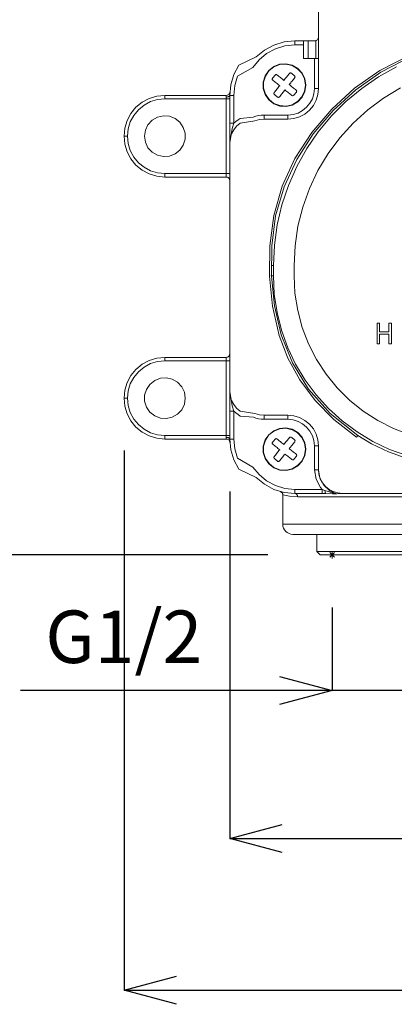
# Model space of a CAD drawing. Units: centimetres. Extents: x -105 to 525, y -477 to 414.
# Drawn here: x 12 to 66, y -249 to -108 of the extents above; entities that cross this region are included whole.
import ezdxf

# ---------------------------------------------------------------- set-up
doc = ezdxf.new("R2010")
doc.units = ezdxf.units.CM
doc.header["$MEASUREMENT"] = 0
doc.layers.add('寸法', color=3, linetype='Continuous', lineweight=20)
doc.layers.add('細線', color=7, linetype='Continuous', lineweight=9)
doc.styles.add('japanese', font='romans.shx', dxfattribs={"bigfont": 'bigfont.shx'})
doc.dimstyles.new('KIHON', dxfattribs={"dimscale": 10, "dimtxt": 2.5, "dimasz": 2.5, "dimexe": 0, "dimexo": 2, "dimgap": 1, "dimtad": 1, "dimdec": 0, "dimdsep": 46, "dimtxsty": 'japanese', "dimblk": 'OPEN30', "dimcen": 2.5, "dimadec": 0, "dimazin": 0, "dimtfac": 1, "dimtdec": 0, "dimtmove": 0, "dimatfit": 0, "dimfxl": 1, "dimarcsym": 0})

# ---------------------------------------------------------------- blocks, each defined once
blk = doc.blocks.new('_Open30')
at = {"color": 0, "linetype": 'ByBlock', "lineweight": -2}
for p, q in [((-1, 0.268), (0, 0)), ((0, 0), (-1, -0.268)), ((0, 0), (-1, 0))]:
    blk.add_line(p, q, dxfattribs=at)
blk = doc.blocks.new('*D13')
at = {"layer": 'Defpoints', "color": 0}
for p in [(-23.39, -56.96), (92.78, -56.96), (55.09, -184.39)]:
    blk.add_point(p, dxfattribs=at)
at = {"layer": '寸法', "color": 0, "lineweight": -2}
for p, q in [((85.28, -56.96), (-23.39, -56.96)), ((-23.39, -176.89), (-23.39, -64.46)), ((47.59, -184.39), (-23.39, -184.39))]:
    blk.add_line(p, q, dxfattribs=at)
at = {"layer": '寸法', "color": 0, "lineweight": -2, "xscale": 7.5, "yscale": 7.5, "zscale": 7.5}
for p, rotation in [((-23.39, -56.96), 90), ((-23.39, -184.39), 270)]:
    blk.add_blockref('_Open30', p, dxfattribs=dict(at, rotation=rotation))
at = {"layer": '寸法', "color": 0, "lineweight": 5, "insert": (-28.14, -120.68), "char_height": 7.5, "attachment_point": 5, "rotation": 90, "style": 'japanese'}
blk.add_mtext('127', dxfattribs=at)
blk = doc.blocks.new('*D15')
at = {"layer": 'Defpoints', "color": 0}
for p in [(7.77, -47.29), (55.82, -47.29), (55.82, -67.71)]:
    blk.add_point(p, dxfattribs=at)
at = {"layer": '寸法', "color": 0, "lineweight": -2}
for p, q in [((7.77, -39.79), (7.77, -32.29)), ((48.32, -47.29), (7.77, -47.29)), ((7.77, -47.29), (7.77, -67.71)), ((48.32, -67.71), (7.77, -67.71)), ((7.77, -75.21), (7.77, -112.21))]:
    blk.add_line(p, q, dxfattribs=at)
at = {"layer": '寸法', "color": 0, "lineweight": -2, "xscale": 7.5, "yscale": 7.5, "zscale": 7.5}
for p, rotation in [((7.77, -47.29), 270), ((7.77, -67.71), 90)]:
    blk.add_blockref('_Open30', p, dxfattribs=dict(at, rotation=rotation))
at = {"layer": '寸法', "color": 0, "lineweight": 5, "insert": (1.05, -97.46), "char_height": 7.5, "attachment_point": 5, "rotation": 90, "style": 'japanese'}
blk.add_mtext('G1/2', dxfattribs=at)
blk = doc.blocks.new('*D20')
at = {"layer": 'Defpoints', "color": 0}
for p in [(42.16, -167.83), (145.34, -167.83), (145.34, -224.93)]:
    blk.add_point(p, dxfattribs=at)
at = {"layer": '寸法', "color": 0, "lineweight": -2}
for p, q in [((42.16, -175.33), (42.16, -224.93)), ((145.34, -175.33), (145.34, -224.93)), ((49.66, -224.93), (137.84, -224.93))]:
    blk.add_line(p, q, dxfattribs=at)
at = {"layer": '寸法', "color": 0, "lineweight": -2, "xscale": 7.5, "yscale": 7.5, "zscale": 7.5, "rotation": 180}
blk.add_blockref('_Open30', (42.16, -224.93), dxfattribs=at)
at = {"layer": '寸法', "color": 0, "lineweight": -2, "xscale": 7.5, "yscale": 7.5, "zscale": 7.5}
blk.add_blockref('_Open30', (145.34, -224.93), dxfattribs=at)
at = {"layer": '寸法', "color": 0, "lineweight": 5, "insert": (93.75, -220.18), "char_height": 7.5, "attachment_point": 5, "style": 'japanese'}
blk.add_mtext('103', dxfattribs=at)
blk = doc.blocks.new('*D21')
at = {"layer": 'Defpoints', "color": 0}
for p in [(27.07, -161.99), (161.93, -161.99), (161.93, -246.61)]:
    blk.add_point(p, dxfattribs=at)
at = {"layer": '寸法', "color": 0, "lineweight": -2}
for p, q in [((27.07, -169.49), (27.07, -246.61)), ((161.93, -169.49), (161.93, -246.61)), ((34.57, -246.61), (154.43, -246.61))]:
    blk.add_line(p, q, dxfattribs=at)
at = {"layer": '寸法', "color": 0, "lineweight": -2, "xscale": 7.5, "yscale": 7.5, "zscale": 7.5, "rotation": 180}
blk.add_blockref('_Open30', (27.07, -246.61), dxfattribs=at)
at = {"layer": '寸法', "color": 0, "lineweight": -2, "xscale": 7.5, "yscale": 7.5, "zscale": 7.5}
blk.add_blockref('_Open30', (161.93, -246.61), dxfattribs=at)
at = {"layer": '寸法', "color": 0, "lineweight": 5, "insert": (94.5, -241.86), "char_height": 7.5, "attachment_point": 5, "style": 'japanese'}
blk.add_mtext('135', dxfattribs=at)
blk = doc.blocks.new('*D22')
at = {"layer": 'Defpoints', "color": 0}
for p in [(56.79, -184.39), (77.21, -184.39), (77.21, -203.77)]:
    blk.add_point(p, dxfattribs=at)
at = {"layer": '寸法', "color": 0, "lineweight": -2}
for p, q in [((56.79, -191.89), (56.79, -203.77)), ((77.21, -191.89), (77.21, -203.77)), ((49.29, -203.77), (12.29, -203.77)), ((77.21, -203.77), (56.79, -203.77)), ((84.71, -203.77), (92.21, -203.77))]:
    blk.add_line(p, q, dxfattribs=at)
at = {"layer": '寸法', "color": 0, "lineweight": -2, "xscale": 7.5, "yscale": 7.5, "zscale": 7.5}
blk.add_blockref('_Open30', (56.79, -203.77), dxfattribs=at)
at = {"layer": '寸法', "color": 0, "lineweight": -2, "xscale": 7.5, "yscale": 7.5, "zscale": 7.5, "rotation": 180}
blk.add_blockref('_Open30', (77.21, -203.77), dxfattribs=at)
at = {"layer": '寸法', "color": 0, "lineweight": 5, "insert": (27.04, -197.06), "char_height": 7.5, "attachment_point": 5, "style": 'japanese'}
blk.add_mtext('G1/2', dxfattribs=at)

msp = doc.modelspace()

# ---------------------------------------------------------------- linework, layer by layer
at = {"layer": '細線', "linetype": 'Continuous'}
for p, q in [((54.84, -117.74), (54.84, -99.18)), ((48.46, -111.52), (49.92, -111.08)), ((49.92, -111.08), (51.44, -110.93)), ((51.44, -110.93), (51.44, -111.51)), ((51.44, -110.93), (54.26, -110.93)), ((52.69, -110.93), (52.7, -110.94)), ((52.7, -110.94), (52.7, -110.96)), ((52.7, -110.96), (52.71, -111.01)), ((52.71, -111.01), (52.71, -111.06)), ((52.71, -111.06), (52.72, -111.14)), ((52.72, -111.14), (52.72, -111.22)), ((53.38, -113.46), (53.38, -110.93)), ((54.45, -110.9), (54.26, -110.93)), ((54.53, -110.86), (54.45, -110.9)), ((54.45, -113.46), (54.45, -110.9)), ((54.61, -110.81), (54.53, -110.86)), ((54.68, -110.75), (54.61, -110.81)), ((54.74, -110.68), (54.68, -110.75)), ((54.78, -110.61), (54.74, -110.68)), ((54.81, -110.52), (54.78, -110.61)), ((54.84, -110.44), (54.81, -110.52)), ((54.84, -110.35), (54.84, -110.44)), ((45.94, -113.21), (47.12, -112.24)), ((47.12, -112.24), (48.46, -111.52)), ((48.69, -112.06), (47.44, -112.73)), ((50.03, -111.65), (48.69, -112.06)), ((51.44, -111.51), (50.03, -111.65)), ((52.72, -111.51), (51.44, -111.51)), ((52.72, -111.22), (52.72, -111.31)), ((52.72, -111.31), (52.72, -111.41)), ((52.72, -113.46), (52.72, -111.41)), ((43.47, -114.39), (45.94, -113.21)), ((46.35, -113.62), (45.45, -114.71)), ((47.44, -112.73), (46.35, -113.62)), ((52.72, -113.46), (54.84, -113.46)), ((54.26, -117.74), (54.26, -113.46)), ((63.6, -115.14), (68.25, -112.76)), ((68.36, -113.03), (63.75, -115.39)), ((42.75, -115.73), (43.47, -114.39)), ((45.45, -114.71), (43.29, -115.96)), ((47.73, -115.17), (47.22, -115.93)), ((47.77, -115.21), (47.27, -115.95)), ((48.44, -114.6), (47.73, -115.17)), ((48.47, -114.65), (47.77, -115.21)), ((49.29, -114.26), (48.44, -114.6)), ((49.31, -114.32), (48.47, -114.65)), ((50.2, -114.19), (49.29, -114.26)), ((50.2, -114.26), (49.31, -114.32)), ((51.1, -114.4), (50.2, -114.19)), ((51.07, -114.45), (50.2, -114.26)), ((51.85, -114.9), (51.07, -114.45)), ((51.89, -114.85), (51.1, -114.4)), ((52.46, -115.56), (51.85, -114.9)), ((52.51, -115.52), (51.89, -114.85)), ((60, -117.68), (63.6, -115.14)), ((63.75, -115.39), (60.18, -117.9)), ((65.99, -114.62), (63.43, -116.05)), ((42.31, -117.19), (42.75, -115.73)), ((43.29, -115.96), (42.88, -117.31)), ((47.22, -115.93), (46.95, -116.8)), ((46.95, -116.8), (46.95, -117.71)), ((47.27, -115.95), (47.01, -116.81)), ((48.24, -116.35), (48.26, -116.29)), ((48.24, -116.42), (48.24, -116.35)), ((48.26, -116.49), (48.24, -116.42)), ((48.26, -116.29), (48.28, -116.27)), ((48.31, -116.54), (48.26, -116.49)), ((48.32, -116.21), (48.28, -116.27)), ((48.43, -116.64), (48.31, -116.54)), ((48.37, -116.16), (48.32, -116.21)), ((48.41, -116.1), (48.37, -116.16)), ((48.46, -116.04), (48.41, -116.1)), ((48.54, -116.73), (48.43, -116.64)), ((48.5, -115.98), (48.46, -116.04)), ((48.55, -115.93), (48.5, -115.98)), ((48.67, -116.83), (48.54, -116.73)), ((48.59, -115.87), (48.55, -115.93)), ((48.64, -115.81), (48.59, -115.87)), ((48.64, -115.81), (48.68, -115.77)), ((48.68, -115.77), (48.74, -115.75)), ((48.74, -115.75), (48.8, -115.74)), ((48.8, -115.74), (48.86, -115.75)), ((48.86, -115.75), (48.91, -115.78)), ((49.03, -115.88), (48.91, -115.78)), ((49.15, -115.97), (49.03, -115.88)), ((49.27, -116.07), (49.15, -115.97)), ((49.4, -116.17), (49.27, -116.07)), ((49.52, -116.27), (49.4, -116.17)), ((49.65, -116.37), (49.52, -116.27)), ((49.78, -116.47), (49.65, -116.37)), ((49.9, -116.57), (49.78, -116.47)), ((50, -116.44), (49.9, -116.57)), ((50.1, -116.31), (50, -116.44)), ((50.2, -116.19), (50.1, -116.31)), ((50.3, -116.06), (50.2, -116.19)), ((50.4, -115.94), (50.3, -116.06)), ((50.5, -115.82), (50.4, -115.94)), ((50.6, -115.7), (50.5, -115.82)), ((50.69, -115.58), (50.6, -115.7)), ((50.69, -115.58), (50.74, -115.53)), ((50.74, -115.53), (50.81, -115.51)), ((50.81, -115.51), (50.88, -115.51)), ((50.96, -116.79), (50.87, -116.92)), ((50.88, -115.51), (50.94, -115.53)), ((50.94, -115.53), (50.96, -115.55)), ((50.96, -115.55), (51.02, -115.59)), ((51.06, -116.67), (50.96, -116.79)), ((51.02, -115.59), (51.08, -115.64)), ((51.16, -116.54), (51.06, -116.67)), ((51.08, -115.64), (51.13, -115.68)), ((51.13, -115.68), (51.19, -115.73)), ((51.26, -116.42), (51.16, -116.54)), ((51.19, -115.73), (51.25, -115.77)), ((51.25, -115.77), (51.31, -115.82)), ((51.36, -116.3), (51.26, -116.42)), ((51.31, -115.82), (51.36, -115.87)), ((51.36, -115.87), (51.42, -115.91)), ((51.45, -116.18), (51.36, -116.3)), ((51.44, -115.93), (51.42, -115.91)), ((51.48, -115.99), (51.44, -115.93)), ((51.45, -116.18), (51.48, -116.12)), ((51.49, -116.05), (51.48, -115.99)), ((51.48, -116.12), (51.49, -116.05)), ((52.85, -116.36), (52.46, -115.56)), ((52.91, -116.35), (52.51, -115.52)), ((52.98, -117.25), (52.85, -116.36)), ((53.04, -117.25), (52.91, -116.35)), ((63.43, -116.05), (61.01, -117.71)), ((42.16, -118.71), (42.31, -117.19)), ((42.88, -117.31), (42.74, -118.71)), ((46.95, -117.71), (47.22, -118.59)), ((47.01, -116.81), (47.01, -117.7)), ((47.01, -117.7), (47.28, -118.56)), ((48.51, -118.32), (48.6, -118.2)), ((48.6, -118.2), (48.7, -118.08)), ((48.79, -116.93), (48.67, -116.83)), ((48.7, -118.08), (48.8, -117.96)), ((48.92, -117.03), (48.79, -116.93)), ((48.8, -117.96), (48.89, -117.83)), ((48.89, -117.83), (48.99, -117.71)), ((49.04, -117.13), (48.92, -117.03)), ((48.99, -117.71), (49.09, -117.58)), ((49.17, -117.23), (49.04, -117.13)), ((49.09, -117.58), (49.2, -117.46)), ((49.3, -117.33), (49.17, -117.23)), ((49.2, -117.46), (49.3, -117.33)), ((49.76, -118.32), (49.85, -118.19)), ((49.85, -118.19), (49.96, -118.06)), ((49.96, -118.06), (50.06, -117.94)), ((50.06, -117.94), (50.19, -118.04)), ((50.19, -118.04), (50.31, -118.14)), ((50.31, -118.14), (50.44, -118.24)), ((50.77, -117.05), (50.66, -117.17)), ((50.66, -117.17), (50.79, -117.27)), ((50.87, -116.92), (50.77, -117.05)), ((50.79, -117.27), (50.92, -117.38)), ((50.92, -117.38), (51.04, -117.48)), ((51.04, -117.48), (51.17, -117.58)), ((51.17, -117.58), (51.29, -117.67)), ((51.29, -117.67), (51.41, -117.77)), ((51.41, -117.77), (51.54, -117.87)), ((51.54, -117.87), (51.65, -117.96)), ((51.7, -118.01), (51.65, -117.96)), ((51.68, -118.23), (51.71, -118.18)), ((51.72, -118.07), (51.7, -118.01)), ((51.71, -118.18), (51.73, -118.12)), ((51.73, -118.12), (51.72, -118.07)), ((52.46, -118.94), (52.85, -118.13)), ((52.51, -118.97), (52.91, -118.15)), ((52.85, -118.13), (52.98, -117.25)), ((52.91, -118.15), (53.04, -117.25)), ((54.19, -118.48), (54.26, -117.74)), ((54.26, -117.74), (54.84, -117.74)), ((54.76, -118.59), (54.84, -117.74)), ((56.73, -120.66), (60, -117.68)), ((60.18, -117.9), (56.94, -120.86)), ((61.01, -117.71), (58.76, -119.58)), ((61.01, -117.71), (58.76, -119.58)), ((64.14, -119.09), (66.56, -117.64)), ((29.66, -119.69), (30.67, -119.15)), ((30.86, -119.6), (29.93, -120.1)), ((30.67, -119.15), (31.77, -118.82)), ((31.86, -119.3), (30.86, -119.6)), ((31.77, -118.82), (32.9, -118.71)), ((32.9, -119.2), (31.86, -119.3)), ((32.9, -118.71), (32.9, -119.2)), ((32.9, -118.71), (41.69, -118.71)), ((42.16, -119.2), (32.9, -119.2)), ((41.67, -118.94), (41.68, -118.82)), ((41.67, -118.94), (41.67, -130.38)), ((41.77, -118.95), (41.67, -118.95)), ((41.68, -118.74), (41.69, -118.71)), ((41.68, -118.82), (41.68, -118.74)), ((41.78, -118.7), (41.69, -118.71)), ((41.86, -118.93), (41.77, -118.95)), ((41.87, -118.68), (41.78, -118.7)), ((41.94, -118.91), (41.86, -118.93)), ((41.95, -118.63), (41.87, -118.68)), ((42.01, -118.88), (41.94, -118.91)), ((42.02, -118.58), (41.95, -118.63)), ((42.08, -118.85), (42.01, -118.88)), ((42.08, -118.51), (42.02, -118.58)), ((42.13, -118.43), (42.08, -118.51)), ((42.12, -118.8), (42.08, -118.85)), ((42.15, -118.76), (42.12, -118.8)), ((42.16, -118.34), (42.13, -118.43)), ((42.16, -118.71), (42.15, -118.76)), ((42.17, -118.25), (42.16, -118.34)), ((42.16, -118.71), (42.74, -118.71)), ((42.16, -167.83), (42.16, -118.71)), ((42.74, -118.71), (42.74, -122.7)), ((47.22, -118.59), (47.74, -119.34)), ((47.28, -118.56), (47.78, -119.3)), ((47.74, -119.34), (48.45, -119.91)), ((47.78, -119.3), (48.48, -119.85)), ((48.47, -118.44), (48.48, -118.38)), ((48.47, -118.5), (48.47, -118.44)), ((48.5, -118.55), (48.47, -118.5)), ((48.48, -118.38), (48.51, -118.32)), ((48.54, -118.59), (48.5, -118.55)), ((48.54, -118.59), (48.6, -118.64)), ((48.6, -118.64), (48.66, -118.68)), ((48.66, -118.68), (48.71, -118.73)), ((48.71, -118.73), (48.77, -118.77)), ((48.77, -118.77), (48.83, -118.82)), ((48.83, -118.82), (48.88, -118.86)), ((48.88, -118.86), (48.94, -118.91)), ((48.94, -118.91), (49, -118.95)), ((49, -118.95), (49.05, -118.98)), ((49.05, -118.98), (49.11, -119)), ((49.11, -119), (49.17, -118.99)), ((49.17, -118.99), (49.22, -118.97)), ((49.22, -118.97), (49.27, -118.92)), ((49.27, -118.92), (49.37, -118.81)), ((49.37, -118.81), (49.46, -118.69)), ((49.46, -118.69), (49.56, -118.56)), ((49.56, -118.56), (49.66, -118.44)), ((49.66, -118.44), (49.76, -118.32)), ((50.44, -118.24), (50.56, -118.34)), ((50.56, -118.34), (50.69, -118.44)), ((50.69, -118.44), (50.81, -118.53)), ((50.81, -118.53), (50.93, -118.63)), ((50.93, -118.63), (51.05, -118.72)), ((51.05, -118.72), (51.11, -118.76)), ((51.08, -120.05), (51.86, -119.6)), ((51.11, -118.76), (51.18, -118.76)), ((51.18, -118.76), (51.25, -118.75)), ((51.25, -118.75), (51.3, -118.71)), ((51.3, -118.71), (51.32, -118.69)), ((51.37, -118.63), (51.32, -118.69)), ((51.41, -118.58), (51.37, -118.63)), ((51.46, -118.52), (51.41, -118.58)), ((51.5, -118.46), (51.46, -118.52)), ((51.55, -118.41), (51.5, -118.46)), ((51.59, -118.35), (51.55, -118.41)), ((51.64, -118.29), (51.59, -118.35)), ((51.68, -118.23), (51.64, -118.29)), ((51.86, -119.6), (52.46, -118.94)), ((51.89, -119.64), (52.51, -118.97)), ((53.62, -119.84), (53.97, -119.19)), ((53.97, -119.19), (54.19, -118.48)), ((54.11, -120.17), (54.51, -119.41)), ((54.51, -119.41), (54.76, -118.59)), ((58.76, -119.58), (56.69, -121.65)), ((58.76, -119.58), (56.69, -121.65)), ((61.87, -120.78), (64.14, -119.09)), ((28.05, -121.3), (28.78, -120.42)), ((29.12, -120.76), (28.46, -121.57)), ((28.78, -120.42), (29.66, -119.69)), ((29.93, -120.1), (29.12, -120.76)), ((48.45, -119.91), (49.3, -120.24)), ((48.48, -119.85), (49.31, -120.18)), ((49.3, -120.24), (50.21, -120.31)), ((49.31, -120.18), (50.21, -120.25)), ((50.21, -120.25), (51.08, -120.05)), ((50.21, -120.31), (51.1, -120.1)), ((51.1, -120.1), (51.89, -119.64)), ((51.92, -121.24), (52.57, -120.89)), ((52.57, -120.89), (53.15, -120.42)), ((52.9, -121.38), (53.56, -120.83)), ((53.15, -120.42), (53.62, -119.84)), ((53.56, -120.83), (54.11, -120.17)), ((53.87, -124.02), (56.73, -120.66)), ((56.94, -120.86), (54.1, -124.2)), ((57.41, -119.97), (57.42, -119.99)), ((59.78, -122.67), (61.87, -120.78)), ((27.18, -123.41), (27.51, -122.31)), ((27.51, -122.31), (28.05, -121.3)), ((28.46, -121.57), (27.96, -122.5)), ((30.49, -122.9), (31.08, -122.27)), ((31.08, -122.27), (31.84, -121.83)), ((31.84, -121.83), (32.69, -121.64)), ((32.69, -121.64), (33.55, -121.7)), ((33.55, -121.7), (34.36, -122.02)), ((34.36, -122.02), (35.04, -122.56)), ((43.03, -122.44), (43.35, -122.2)), ((43.35, -122.2), (43.68, -122)), ((45.76, -122.37), (43.67, -122.69)), ((43.68, -122), (45.53, -121.84)), ((45.53, -121.84), (45.9, -121.7)), ((46.4, -122.18), (45.76, -122.37)), ((45.9, -121.7), (46.28, -121.61)), ((46.28, -121.61), (46.67, -121.55)), ((47.06, -122.12), (46.4, -122.18)), ((46.67, -121.55), (47.06, -121.53)), ((47.06, -121.53), (50.47, -121.53)), ((47.06, -121.53), (47.06, -122.12)), ((47.06, -122.12), (50.47, -122.12)), ((50.47, -121.53), (51.21, -121.46)), ((50.47, -121.53), (50.47, -122.12)), ((50.47, -122.12), (51.32, -122.03)), ((51.21, -121.46), (51.92, -121.24)), ((51.32, -122.03), (52.14, -121.78)), ((52.14, -121.78), (52.9, -121.38)), ((56.69, -121.65), (54.81, -123.91)), ((27.07, -124.55), (27.18, -123.41)), ((27.66, -123.5), (27.55, -124.55)), ((27.96, -122.5), (27.66, -123.5)), ((29.99, -124.55), (30.12, -123.69)), ((30.12, -123.69), (30.49, -122.9)), ((35.04, -122.56), (35.53, -123.28)), ((35.53, -123.28), (35.79, -124.11)), ((42.16, -122.7), (42.74, -122.7)), ((42.16, -125.51), (42.5, -123.44)), ((42.73, -123.63), (42.42, -124.22)), ((42.5, -123.44), (42.74, -122.7)), ((43.15, -123.11), (42.73, -123.63)), ((42.74, -122.7), (43.03, -122.44)), ((43.67, -122.69), (43.15, -123.11)), ((57.88, -124.77), (59.78, -122.67)), ((27.55, -124.55), (27.07, -124.55)), ((27.18, -125.68), (27.07, -124.55)), ((27.55, -124.55), (27.66, -125.59)), ((30.12, -125.41), (29.99, -124.55)), ((35.79, -124.98), (35.53, -125.81)), ((35.79, -124.11), (35.79, -124.98)), ((42.22, -124.85), (42.16, -125.52)), ((42.42, -124.22), (42.22, -124.85)), ((51.48, -127.72), (53.87, -124.02)), ((54.1, -124.2), (51.73, -127.86)), ((54.81, -123.91), (53.16, -126.32)), ((56.2, -127.03), (57.88, -124.77)), ((27.51, -126.78), (27.18, -125.68)), ((27.66, -125.59), (27.96, -126.59)), ((27.96, -126.59), (28.46, -127.52)), ((30.49, -126.19), (30.12, -125.41)), ((31.08, -126.83), (30.49, -126.19)), ((35.04, -126.53), (34.36, -127.07)), ((35.53, -125.81), (35.04, -126.53)), ((53.16, -126.32), (51.73, -128.88)), ((28.05, -127.79), (27.51, -126.78)), ((28.78, -128.67), (28.05, -127.79)), ((28.46, -127.52), (29.12, -128.33)), ((31.84, -127.26), (31.08, -126.83)), ((32.69, -127.46), (31.84, -127.26)), ((33.55, -127.39), (32.69, -127.46)), ((34.36, -127.07), (33.55, -127.39)), ((49.64, -131.69), (51.48, -127.72)), ((51.73, -127.86), (49.92, -131.79)), ((54.75, -129.46), (56.2, -127.03)), ((29.66, -129.4), (28.78, -128.67)), ((29.12, -128.33), (29.93, -128.99)), ((30.67, -129.94), (29.66, -129.4)), ((29.93, -128.99), (30.86, -129.49)), ((51.73, -128.88), (50.55, -131.57)), ((53.54, -132.01), (54.75, -129.46)), ((31.77, -130.27), (30.67, -129.94)), ((30.86, -129.49), (31.86, -129.79)), ((32.9, -130.38), (31.77, -130.27)), ((31.86, -129.79), (32.9, -129.9)), ((32.9, -129.9), (32.9, -130.38)), ((32.9, -129.9), (42.16, -129.9)), ((41.67, -130.38), (32.9, -130.38)), ((41.77, -130.39), (41.67, -130.38)), ((41.86, -130.42), (41.77, -130.39)), ((41.94, -130.46), (41.86, -130.42)), ((42.01, -130.52), (41.94, -130.46)), ((42.08, -130.6), (42.01, -130.52)), ((42.12, -130.68), (42.08, -130.6)), ((42.15, -130.77), (42.12, -130.68)), ((42.16, -130.87), (42.15, -130.77)), ((48.44, -135.87), (49.64, -131.69)), ((49.92, -131.79), (48.72, -135.93)), ((50.55, -131.57), (49.61, -134.34)), ((52.59, -134.67), (53.54, -132.01)), ((49.61, -134.34), (48.95, -137.2)), ((51.9, -137.41), (52.59, -134.67)), ((47.91, -140.21), (48.44, -135.87)), ((48.72, -135.93), (48.2, -140.22)), ((48.95, -137.2), (48.54, -140.1)), ((51.49, -140.2), (51.9, -137.41)), ((47.85, -144.54), (47.91, -140.21)), ((48.2, -140.22), (48.15, -144.54)), ((48.54, -140.1), (48.4, -143.03)), ((48.54, -140.1), (48.41, -143.03)), ((51.35, -143.03), (51.49, -140.2)), ((48.4, -143.03), (48.17, -143.03)), ((48.4, -143.03), (48.4, -144.49)), ((48.41, -143.03), (48.41, -144.49)), ((51.35, -144.49), (51.35, -143.03)), ((48.25, -148.82), (47.85, -144.54)), ((48.4, -144.49), (48.03, -144.49)), ((48.15, -144.54), (48.54, -148.78)), ((48.4, -144.49), (48.53, -147.12)), ((48.41, -144.49), (48.53, -147.12)), ((51.48, -146.99), (51.35, -144.49)), ((48.53, -147.12), (48.92, -149.73)), ((51.87, -149.46), (51.48, -146.99)), ((49.23, -153.02), (48.25, -148.82)), ((48.54, -148.78), (49.51, -152.93)), ((48.92, -149.73), (49.56, -152.28)), ((52.52, -151.88), (51.87, -149.46)), ((53.41, -154.21), (52.52, -151.88)), ((63.2, -151.29), (63.57, -151.29)), ((63.2, -154.21), (63.2, -151.29)), ((63.57, -151.29), (63.57, -152.49)), ((64.88, -151.29), (65.26, -151.29)), ((64.88, -152.49), (64.88, -151.29)), ((65.26, -151.29), (65.26, -154.21)), ((50.47, -156.26), (49.23, -153.02)), ((49.51, -152.93), (51.12, -156.92)), ((49.56, -152.28), (50.45, -154.77)), ((63.57, -152.49), (64.88, -152.49)), ((63.57, -152.83), (63.57, -154.21)), ((64.88, -152.83), (63.57, -152.83)), ((64.88, -154.21), (64.88, -152.83)), ((50.45, -154.77), (51.58, -157.15)), ((54.55, -156.45), (53.41, -154.21)), ((63.57, -154.21), (63.2, -154.21)), ((65.26, -154.21), (64.88, -154.21)), ((31.77, -156.27), (32.9, -156.16)), ((32.9, -156.16), (32.9, -156.64)), ((32.9, -156.16), (41.67, -156.16)), ((41.77, -156.15), (41.67, -156.16)), ((41.67, -156.16), (41.67, -167.59)), ((41.86, -156.12), (41.77, -156.15)), ((41.94, -156.08), (41.86, -156.12)), ((42.01, -156.01), (41.94, -156.08)), ((42.08, -155.94), (42.01, -156.01)), ((42.12, -155.86), (42.08, -155.94)), ((42.15, -155.77), (42.12, -155.86)), ((42.16, -155.67), (42.15, -155.77)), ((28.78, -157.87), (29.66, -157.14)), ((29.93, -157.55), (29.12, -158.21)), ((29.66, -157.14), (30.67, -156.6)), ((30.86, -157.05), (29.93, -157.55)), ((30.67, -156.6), (31.77, -156.27)), ((31.86, -156.75), (30.86, -157.05)), ((32.9, -156.64), (31.86, -156.75)), ((42.16, -156.64), (32.9, -156.64)), ((52.17, -159.37), (50.47, -156.26)), ((51.12, -156.92), (53.43, -160.69)), ((51.58, -157.15), (52.93, -159.41)), ((55.92, -158.55), (54.55, -156.45)), ((27.51, -159.76), (28.05, -158.75)), ((28.05, -158.75), (28.78, -157.87)), ((29.12, -158.21), (28.46, -159.02)), ((57.49, -160.49), (55.92, -158.55)), ((27.18, -160.85), (27.51, -159.76)), ((27.96, -159.95), (27.66, -160.95)), ((28.46, -159.02), (27.96, -159.95)), ((30.28, -160.73), (30.77, -160.01)), ((30.77, -160.01), (31.45, -159.47)), ((31.45, -159.47), (32.26, -159.15)), ((32.26, -159.15), (33.12, -159.08)), ((33.12, -159.08), (33.97, -159.28)), ((33.97, -159.28), (34.72, -159.71)), ((34.72, -159.71), (35.31, -160.35)), ((35.31, -160.35), (35.69, -161.13)), ((54.35, -162.31), (52.17, -159.37)), ((52.93, -159.41), (54.5, -161.53)), ((52.93, -159.41), (54.5, -161.53)), ((27.07, -161.99), (27.18, -160.85)), ((27.66, -160.95), (27.55, -161.99)), ((30.02, -161.56), (30.28, -160.73)), ((30.02, -162.43), (30.02, -161.56)), ((35.69, -161.13), (35.82, -161.99)), ((42.16, -161.02), (42.22, -161.68)), ((42.5, -163.1), (42.16, -161.03)), ((42.22, -161.68), (42.42, -162.32)), ((53.43, -160.69), (56.52, -164.18)), ((54.5, -161.53), (56.27, -163.48)), ((54.5, -161.53), (56.27, -163.48)), ((59.26, -162.26), (57.49, -160.49)), ((27.55, -161.99), (27.07, -161.99)), ((27.18, -163.13), (27.07, -161.99)), ((27.51, -164.23), (27.18, -163.13)), ((27.55, -161.99), (27.66, -163.04)), ((27.66, -163.04), (27.96, -164.04)), ((30.28, -163.26), (30.02, -162.43)), ((35.69, -162.85), (35.31, -163.64)), ((35.82, -161.99), (35.69, -162.85)), ((42.42, -162.32), (42.73, -162.91)), ((42.74, -163.84), (42.5, -163.1)), ((42.73, -162.91), (43.15, -163.43)), ((57.04, -165.05), (54.35, -162.31)), ((61.21, -163.84), (59.26, -162.26)), ((28.05, -165.23), (27.51, -164.23)), ((27.96, -164.04), (28.46, -164.97)), ((30.77, -163.98), (30.28, -163.26)), ((31.45, -164.52), (30.77, -163.98)), ((32.26, -164.84), (31.45, -164.52)), ((34.72, -164.27), (33.97, -164.71)), ((35.31, -163.64), (34.72, -164.27)), ((42.16, -163.84), (42.74, -163.84)), ((42.74, -163.84), (42.74, -167.83)), ((43.03, -164.1), (42.74, -163.84)), ((43.35, -164.34), (43.03, -164.1)), ((43.15, -163.43), (43.67, -163.85)), ((43.68, -164.54), (43.35, -164.34)), ((43.67, -163.85), (45.76, -164.17)), ((45.54, -164.7), (43.68, -164.54)), ((45.76, -164.17), (46.4, -164.36)), ((46.4, -164.36), (47.06, -164.42)), ((47.06, -165.01), (47.06, -164.42)), ((50.47, -164.42), (47.06, -164.42)), ((50.47, -165.01), (50.47, -164.42)), ((51.32, -164.51), (50.47, -164.42)), ((52.14, -164.76), (51.32, -164.51)), ((56.27, -163.48), (58.23, -165.25)), ((56.52, -164.18), (60.45, -167.31)), ((63.31, -165.2), (61.21, -163.84)), ((28.78, -166.12), (28.05, -165.23)), ((28.46, -164.97), (29.12, -165.77)), ((29.12, -165.77), (29.93, -166.44)), ((33.12, -164.9), (32.26, -164.84)), ((33.97, -164.71), (33.12, -164.9)), ((45.9, -164.84), (45.54, -164.7)), ((46.28, -164.93), (45.9, -164.84)), ((46.67, -164.99), (46.28, -164.93)), ((47.06, -165.01), (46.67, -164.99)), ((50.47, -165.01), (47.06, -165.01)), ((51.21, -165.08), (50.47, -165.01)), ((51.92, -165.3), (51.21, -165.08)), ((52.57, -165.65), (51.92, -165.3)), ((52.9, -165.16), (52.14, -164.76)), ((53.15, -166.12), (52.57, -165.65)), ((53.56, -165.71), (52.9, -165.16)), ((54.11, -166.37), (53.56, -165.71)), ((60.29, -167.55), (57.04, -165.05)), ((58.23, -165.25), (60.34, -166.82)), ((58.23, -165.25), (60.34, -166.82)), ((65.54, -166.34), (63.31, -165.2)), ((29.66, -166.84), (28.78, -166.12)), ((30.67, -167.38), (29.66, -166.84)), ((29.93, -166.44), (30.86, -166.94)), ((31.77, -167.72), (30.67, -167.38)), ((30.86, -166.94), (31.86, -167.24)), ((31.86, -167.24), (32.9, -167.34)), ((32.9, -167.34), (32.9, -167.83)), ((32.9, -167.34), (42.16, -167.34)), ((47.73, -167.21), (47.22, -167.96)), ((47.77, -167.25), (47.27, -167.99)), ((48.44, -166.64), (47.73, -167.21)), ((48.47, -166.69), (47.77, -167.25)), ((49.29, -166.3), (48.44, -166.64)), ((49.31, -166.36), (48.47, -166.69)), ((50.2, -166.23), (49.29, -166.3)), ((50.2, -166.29), (49.31, -166.36)), ((51.1, -166.43), (50.2, -166.23)), ((51.07, -166.49), (50.2, -166.29)), ((51.85, -166.94), (51.07, -166.49)), ((51.89, -166.89), (51.1, -166.43)), ((52.46, -167.59), (51.85, -166.94)), ((52.51, -167.56), (51.89, -166.89)), ((53.62, -166.69), (53.15, -166.12)), ((53.97, -167.35), (53.62, -166.69)), ((54.19, -168.06), (53.97, -167.35)), ((54.51, -167.13), (54.11, -166.37)), ((54.76, -167.95), (54.51, -167.13)), ((60.45, -167.31), (60.29, -167.55)), ((60.34, -166.82), (62.6, -168.18)), ((60.34, -166.82), (62.6, -168.18)), ((60.44, -167.33), (62.43, -168.5)), ((67.88, -167.24), (65.54, -166.34)), ((32.9, -167.83), (31.77, -167.72)), ((41.69, -167.83), (32.9, -167.83)), ((41.68, -167.72), (41.67, -167.59)), ((41.67, -167.59), (41.77, -167.59)), ((41.68, -167.8), (41.68, -167.72)), ((41.69, -167.83), (41.68, -167.8)), ((41.69, -167.83), (41.78, -167.84)), ((41.77, -167.59), (41.86, -167.6)), ((41.78, -167.84), (41.87, -167.86)), ((41.86, -167.6), (41.94, -167.63)), ((41.87, -167.86), (41.95, -167.9)), ((41.94, -167.63), (42.01, -167.66)), ((41.95, -167.9), (42.02, -167.96)), ((42.01, -167.66), (42.08, -167.69)), ((42.02, -167.96), (42.08, -168.03)), ((42.08, -167.69), (42.12, -167.73)), ((42.08, -168.03), (42.13, -168.11)), ((42.12, -167.73), (42.15, -167.78)), ((42.13, -168.11), (42.16, -168.19)), ((42.15, -167.78), (42.16, -167.83)), ((42.16, -167.83), (42.74, -167.83)), ((42.31, -169.35), (42.16, -167.83)), ((42.16, -168.19), (42.17, -168.29)), ((42.74, -167.83), (42.88, -169.23)), ((47.22, -167.96), (46.95, -168.84)), ((46.95, -168.84), (46.95, -169.75)), ((47.27, -167.99), (47.01, -168.84)), ((47.01, -168.84), (47.01, -169.74)), ((48.24, -168.39), (48.26, -168.33)), ((48.24, -168.46), (48.24, -168.39)), ((48.26, -168.53), (48.24, -168.46)), ((48.26, -168.33), (48.28, -168.3)), ((48.31, -168.58), (48.26, -168.53)), ((48.32, -168.25), (48.28, -168.3)), ((48.43, -168.67), (48.31, -168.58)), ((48.37, -168.19), (48.32, -168.25)), ((48.41, -168.13), (48.37, -168.19)), ((48.46, -168.08), (48.41, -168.13)), ((48.54, -168.77), (48.43, -168.67)), ((48.5, -168.02), (48.46, -168.08)), ((48.55, -167.96), (48.5, -168.02)), ((48.67, -168.87), (48.54, -168.77)), ((48.59, -167.9), (48.55, -167.96)), ((48.64, -167.85), (48.59, -167.9)), ((48.64, -167.85), (48.68, -167.81)), ((48.79, -168.96), (48.67, -168.87)), ((48.68, -167.81), (48.74, -167.78)), ((48.74, -167.78), (48.8, -167.77)), ((48.8, -167.77), (48.86, -167.78)), ((48.86, -167.78), (48.91, -167.82)), ((49.03, -167.91), (48.91, -167.82)), ((49.15, -168.01), (49.03, -167.91)), ((49.27, -168.11), (49.15, -168.01)), ((49.4, -168.2), (49.27, -168.11)), ((49.52, -168.3), (49.4, -168.2)), ((49.65, -168.4), (49.52, -168.3)), ((49.78, -168.5), (49.65, -168.4)), ((49.9, -168.6), (49.78, -168.5)), ((50, -168.48), (49.9, -168.6)), ((50.1, -168.35), (50, -168.48)), ((50.2, -168.22), (50.1, -168.35)), ((50.3, -168.1), (50.2, -168.22)), ((50.4, -167.98), (50.3, -168.1)), ((50.5, -167.85), (50.4, -167.98)), ((50.6, -167.73), (50.5, -167.85)), ((50.69, -167.61), (50.6, -167.73)), ((50.69, -167.61), (50.74, -167.57)), ((50.74, -167.57), (50.81, -167.54)), ((50.81, -167.54), (50.88, -167.54)), ((50.96, -168.83), (50.87, -168.96)), ((50.88, -167.54), (50.94, -167.57)), ((50.94, -167.57), (50.96, -167.58)), ((50.96, -167.58), (51.02, -167.63)), ((51.06, -168.71), (50.96, -168.83)), ((51.02, -167.63), (51.08, -167.67)), ((51.16, -168.58), (51.06, -168.71)), ((51.08, -167.67), (51.13, -167.72)), ((51.13, -167.72), (51.19, -167.77)), ((51.26, -168.46), (51.16, -168.58)), ((51.19, -167.77), (51.25, -167.81)), ((51.25, -167.81), (51.31, -167.86)), ((51.36, -168.34), (51.26, -168.46)), ((51.31, -167.86), (51.36, -167.9)), ((51.36, -167.9), (51.42, -167.95)), ((51.45, -168.22), (51.36, -168.34)), ((51.44, -167.97), (51.42, -167.95)), ((51.48, -168.02), (51.44, -167.97)), ((51.45, -168.22), (51.48, -168.16)), ((51.49, -168.09), (51.48, -168.02)), ((51.48, -168.16), (51.49, -168.09)), ((52.85, -168.4), (52.46, -167.59)), ((52.91, -168.38), (52.51, -167.56)), ((52.98, -169.28), (52.85, -168.4)), ((53.04, -169.28), (52.91, -168.38)), ((54.26, -168.8), (54.19, -168.06)), ((54.26, -168.8), (54.84, -168.8)), ((54.26, -172.23), (54.26, -168.8)), ((54.84, -168.8), (54.76, -167.95)), ((54.84, -172.2), (54.84, -168.8)), ((62.43, -168.5), (64.85, -169.65)), ((62.6, -168.18), (64.99, -169.31)), ((42.75, -170.81), (42.31, -169.35)), ((42.88, -169.23), (43.29, -170.58)), ((46.95, -169.75), (47.22, -170.62)), ((47.01, -169.74), (47.28, -170.59)), ((48.51, -170.35), (48.6, -170.24)), ((48.6, -170.24), (48.7, -170.12)), ((48.7, -170.12), (48.8, -169.99)), ((48.92, -169.06), (48.79, -168.96)), ((48.8, -169.99), (48.89, -169.87)), ((48.89, -169.87), (48.99, -169.75)), ((49.04, -169.16), (48.92, -169.06)), ((48.99, -169.75), (49.09, -169.62)), ((49.17, -169.26), (49.04, -169.16)), ((49.09, -169.62), (49.2, -169.49)), ((49.3, -169.36), (49.17, -169.26)), ((49.2, -169.49), (49.3, -169.36)), ((49.76, -170.35), (49.85, -170.23)), ((49.85, -170.23), (49.96, -170.1)), ((49.96, -170.1), (50.06, -169.97)), ((50.06, -169.97), (50.19, -170.07)), ((50.19, -170.07), (50.31, -170.17)), ((50.31, -170.17), (50.44, -170.27)), ((50.44, -170.27), (50.56, -170.37)), ((50.77, -169.08), (50.66, -169.21)), ((50.66, -169.21), (50.79, -169.31)), ((50.87, -168.96), (50.77, -169.08)), ((50.79, -169.31), (50.92, -169.41)), ((50.92, -169.41), (51.04, -169.51)), ((51.04, -169.51), (51.17, -169.61)), ((51.17, -169.61), (51.29, -169.71)), ((51.29, -169.71), (51.41, -169.81)), ((51.41, -169.81), (51.54, -169.9)), ((51.54, -169.9), (51.65, -170)), ((51.68, -170.27), (51.64, -170.33)), ((51.7, -170.04), (51.65, -170)), ((51.68, -170.27), (51.71, -170.22)), ((51.72, -170.1), (51.7, -170.04)), ((51.71, -170.22), (51.73, -170.16)), ((51.73, -170.16), (51.72, -170.1)), ((52.46, -170.98), (52.85, -170.17)), ((52.51, -171.01), (52.91, -170.19)), ((52.85, -170.17), (52.98, -169.28)), ((52.91, -170.19), (53.04, -169.28)), ((64.85, -169.65), (67.36, -170.55)), ((64.99, -169.31), (67.47, -170.19)), ((43.47, -172.15), (42.75, -170.81)), ((43.29, -170.58), (45.45, -171.83)), ((47.22, -170.62), (47.74, -171.37)), ((47.28, -170.59), (47.78, -171.33)), ((47.74, -171.37), (48.45, -171.94)), ((47.78, -171.33), (48.48, -171.89)), ((48.47, -170.47), (48.48, -170.41)), ((48.47, -170.53), (48.47, -170.47)), ((48.5, -170.59), (48.47, -170.53)), ((48.48, -170.41), (48.51, -170.35)), ((48.54, -170.63), (48.5, -170.59)), ((48.54, -170.63), (48.6, -170.67)), ((48.6, -170.67), (48.66, -170.72)), ((48.66, -170.72), (48.71, -170.76)), ((48.71, -170.76), (48.77, -170.81)), ((48.77, -170.81), (48.83, -170.86)), ((48.83, -170.86), (48.88, -170.9)), ((48.88, -170.9), (48.94, -170.95)), ((48.94, -170.95), (49, -170.99)), ((49, -170.99), (49.05, -171.02)), ((49.05, -171.02), (49.11, -171.03)), ((49.11, -171.03), (49.17, -171.03)), ((49.17, -171.03), (49.22, -171)), ((49.22, -171), (49.27, -170.96)), ((49.27, -170.96), (49.37, -170.84)), ((49.37, -170.84), (49.46, -170.72)), ((49.46, -170.72), (49.56, -170.6)), ((49.56, -170.6), (49.66, -170.48)), ((49.66, -170.48), (49.76, -170.35)), ((50.56, -170.37), (50.69, -170.47)), ((50.69, -170.47), (50.81, -170.57)), ((50.81, -170.57), (50.93, -170.66)), ((50.93, -170.66), (51.05, -170.76)), ((51.05, -170.76), (51.11, -170.79)), ((51.08, -172.08), (51.86, -171.63)), ((51.1, -172.14), (51.89, -171.68)), ((51.11, -170.79), (51.18, -170.8)), ((51.18, -170.8), (51.25, -170.78)), ((51.25, -170.78), (51.3, -170.75)), ((51.3, -170.75), (51.32, -170.73)), ((51.37, -170.67), (51.32, -170.73)), ((51.41, -170.61), (51.37, -170.67)), ((51.46, -170.56), (51.41, -170.61)), ((51.5, -170.5), (51.46, -170.56)), ((51.55, -170.44), (51.5, -170.5)), ((51.59, -170.38), (51.55, -170.44)), ((51.64, -170.33), (51.59, -170.38)), ((51.86, -171.63), (52.46, -170.98)), ((51.89, -171.68), (52.51, -171.01)), ((45.94, -173.33), (43.47, -172.15)), ((45.45, -171.83), (46.35, -172.92)), ((46.35, -172.92), (47.44, -173.81)), ((48.45, -171.94), (49.3, -172.28)), ((48.48, -171.89), (49.31, -172.22)), ((49.3, -172.28), (50.21, -172.34)), ((49.31, -172.22), (50.21, -172.28)), ((50.21, -172.28), (51.08, -172.08)), ((50.21, -172.34), (51.1, -172.14)), ((54.26, -172.23), (54.84, -172.23)), ((54.49, -173.58), (54.26, -172.23)), ((54.84, -172.2), (54.91, -172.87)), ((54.84, -172.23), (55.04, -173.38)), ((54.91, -172.87), (55.1, -173.51)), ((47.12, -174.3), (45.94, -173.33)), ((48.46, -175.02), (47.12, -174.3)), ((47.44, -173.81), (48.69, -174.48)), ((48.69, -174.48), (50.03, -174.89)), ((55.15, -174.77), (54.49, -173.58)), ((55.04, -173.38), (55.6, -174.4)), ((55.1, -173.51), (55.42, -174.1)), ((55.42, -174.1), (55.84, -174.61)), ((55.6, -174.4), (56.47, -175.21)), ((49.92, -175.46), (48.46, -175.02)), ((49.45, -175.36), (49.38, -175.33)), ((49.52, -175.4), (49.45, -175.36)), ((49.58, -175.45), (49.52, -175.4)), ((49.64, -175.51), (49.58, -175.45)), ((49.68, -175.57), (49.64, -175.51)), ((49.71, -175.65), (49.68, -175.57)), ((49.73, -175.72), (49.71, -175.65)), ((49.74, -175.8), (49.73, -175.72)), ((49.98, -175.87), (49.74, -175.8)), ((49.74, -175.8), (49.74, -179.99)), ((51.44, -175.61), (49.92, -175.46)), ((50.71, -176.01), (49.98, -175.87)), ((50.03, -174.89), (51.44, -175.02)), ((51.44, -175.61), (51.44, -175.03)), ((51.44, -175.03), (55.37, -175.03)), ((55.87, -175.61), (51.44, -175.61)), ((51.52, -175.62), (51.44, -175.61)), ((51.6, -175.65), (51.52, -175.62)), ((51.68, -175.69), (51.6, -175.65)), ((51.74, -175.75), (51.68, -175.69)), ((51.79, -175.83), (51.74, -175.75)), ((51.83, -175.91), (51.79, -175.83)), ((55.37, -175.03), (55.15, -174.77)), ((55.76, -175.16), (55.37, -175.02)), ((55.37, -175.61), (55.37, -175.03)), ((55.76, -175.25), (55.76, -175.16)), ((56.83, -175.52), (55.76, -175.16)), ((55.77, -175.34), (55.76, -175.25)), ((55.78, -175.42), (55.77, -175.34)), ((55.8, -175.48), (55.78, -175.42)), ((55.81, -175.54), (55.8, -175.48)), ((55.83, -175.58), (55.81, -175.54)), ((55.85, -175.6), (55.83, -175.58)), ((55.84, -174.61), (56.36, -175.04)), ((55.87, -175.61), (55.85, -175.6)), ((56.82, -175.64), (55.87, -175.61)), ((56.36, -175.04), (56.95, -175.35)), ((56.47, -175.21), (57.43, -175.66)), ((56.9, -175.64), (56.82, -175.64)), ((57.31, -175.63), (56.83, -175.52)), ((57.33, -175.65), (56.9, -175.64)), ((56.95, -175.35), (57.58, -175.54)), ((57.42, -175.65), (57.31, -175.63)), ((57.43, -175.66), (57.33, -175.65)), ((57.43, -175.66), (57.42, -175.65)), ((57.44, -175.65), (57.43, -175.66)), ((57.43, -175.66), (57.43, -175.66)), ((58.25, -175.61), (57.44, -175.65)), ((57.58, -175.54), (58.25, -175.61)), ((58.25, -175.61), (87.91, -175.61)), ((51.87, -176.1), (50.71, -176.01)), ((51.86, -176), (51.83, -175.91)), ((51.87, -176.1), (51.86, -176)), ((83.06, -176.1), (51.87, -176.1)), ((49.74, -179.99), (83.92, -179.99)), ((49.77, -180.27), (49.74, -179.99)), ((49.85, -180.55), (49.77, -180.27)), ((49.98, -180.8), (49.85, -180.55)), ((50.16, -181.02), (49.98, -180.8)), ((50.39, -181.2), (50.16, -181.02)), ((50.64, -181.33), (50.39, -181.2)), ((50.91, -181.42), (50.64, -181.33)), ((51.2, -181.45), (50.91, -181.42)), ((87.91, -181.45), (51.2, -181.45)), ((54.6, -181.45), (54.6, -183.9)), ((54.6, -183.9), (55.09, -184.39)), ((80.37, -183.9), (54.6, -183.9)), ((56.44, -184.05), (57.13, -184.73)), ((56.44, -184.73), (57.13, -184.05)), ((56.79, -184.88), (56.79, -183.9)), ((79.89, -184.39), (55.09, -184.39))]:
    msp.add_line(p, q, dxfattribs=at)

# ---------------------------------------------------------------- dimensions: what is measured, and where the dimension line sits
at = {"layer": '寸法', "lineweight": 5}
dim = msp.add_linear_dim(base=(7.77, -47.29), p1=(55.82, -67.71), p2=(55.82, -47.29), angle=90, text='G1/2', dimstyle='KIHON', override={"dimtxt": 0.75, "dimasz": 0.75, "dimexo": 0.75, "dimgap": 0.1}, dxfattribs=at)
dim.commit()
dim.dimension.update_dxf_attribs({"geometry": '*D15', "text_midpoint": (7.77, -97.46), "dimtype": 160})
dim = msp.add_linear_dim(base=(-23.39, -56.96), p1=(55.09, -184.39), p2=(92.78, -56.96), angle=90, dimstyle='KIHON', override={"dimtxt": 0.75, "dimasz": 0.75, "dimexo": 0.75, "dimgap": 0.1}, dxfattribs=at)
dim.commit()
dim.dimension.update_dxf_attribs({"geometry": '*D13', "text_midpoint": (-28.14, -120.68)})
for base, p1, p2, picture, middle in [((161.93, -246.61), (27.07, -161.99), (161.93, -161.99), '*D21', (94.5, -241.86)), ((145.34, -224.93), (42.16, -167.83), (145.34, -167.83), '*D20', (93.75, -220.18))]:
    dim = msp.add_linear_dim(base=base, p1=p1, p2=p2, dimstyle='KIHON', override={"dimtxt": 0.75, "dimasz": 0.75, "dimexo": 0.75, "dimgap": 0.1}, dxfattribs=at)
    dim.commit()
    dim.dimension.update_dxf_attribs({"geometry": picture, "text_midpoint": middle})
dim = msp.add_linear_dim(base=(77.21, -203.77), p1=(56.79, -184.39), p2=(77.21, -184.39), text='G1/2', dimstyle='KIHON', override={"dimtxt": 0.75, "dimasz": 0.75, "dimexo": 0.75, "dimgap": 0.1}, dxfattribs=at)
dim.commit()
dim.dimension.update_dxf_attribs({"geometry": '*D22', "text_midpoint": (27.04, -203.77), "dimtype": 160})

doc.saveas('drawing.dxf')
